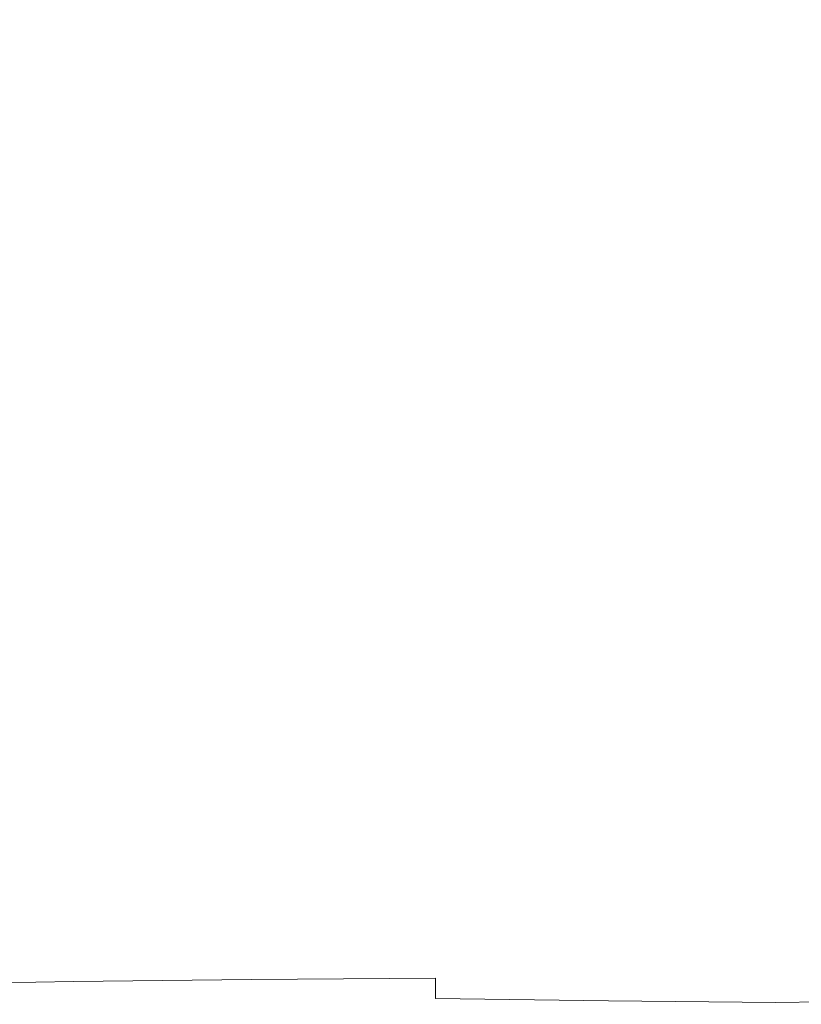
# Model space of a CAD drawing. Extents: x -25 to 21, y -127 to 25.
# Drawn here: x -12 to -2, y -76 to -64 of the extents above; entities that cross this region are included whole.
import ezdxf

# ---------------------------------------------------------------- set-up
doc = ezdxf.new("R2010")
doc.units = 0
doc.header["$LTSCALE"] = 500
doc.header["$MEASUREMENT"] = 0
doc.layers.add('EXC_CHROM', color=7, linetype='Continuous')
doc.layers.add('RESZTA-3D', color=7, linetype='Continuous')

# ---------------------------------------------------------------- blocks, each defined once
blk = doc.blocks.new('ARAC-4001CR_1093', base_point=(1.994, 51.337, -71.776))
at = {"layer": 'EXC_CHROM', "lineweight": 0}
for points, invisible_edges in [([(-5.104, -8.121, 43.542), (-9.568, -12.366, 43.004), (-5.104, -12.474, 43.542), (-5.104, -8.121, 43.542)], 15), ([(-5.104, -12.474, 43.542), (-0.002, -8.152, 43.745), (-5.104, -8.121, 43.542), (-5.104, -12.474, 43.542)], 15), ([(-0.002, -8.152, 43.745), (5.1, -12.474, 43.542), (5.1, -8.121, 43.542), (-0.002, -8.152, 43.745)], 15), ([(-0.002, -8.152, 43.745), (-5.104, -12.474, 43.542), (-0.002, -12.515, 43.745), (-0.002, -8.152, 43.745)], 15), ([(5.1, -12.474, 43.542), (-0.002, -8.152, 43.745), (-0.002, -12.515, 43.745), (5.1, -12.474, 43.542)], 15), ([(-5.104, -12.95, 31.221), (-9.568, -10.105, 31.725), (-5.104, -10.004, 31.221), (-5.104, -12.95, 31.221)], 15), ([(-0.002, -12.903, 30.993), (-5.104, -10.004, 31.221), (-0.002, -9.958, 30.993), (-0.002, -12.903, 30.993)], 15), ([(-5.104, -10.004, 31.221), (-0.002, -12.903, 30.993), (-5.104, -12.95, 31.221), (-5.104, -10.004, 31.221)], 15), ([(5.1, -10.004, 31.221), (-0.002, -12.903, 30.993), (-0.002, -9.958, 30.993), (5.1, -10.004, 31.221)], 15), ([(-0.002, -12.903, 30.993), (5.1, -10.004, 31.221), (5.1, -12.95, 31.221), (-0.002, -12.903, 30.993)], 15), ([(-12.757, -13.179, 32.324), (-9.568, -10.105, 31.725), (-9.568, -13.055, 31.725), (-12.757, -13.179, 32.324)], 15), ([(-9.568, -10.105, 31.725), (-12.757, -13.179, 32.324), (-12.757, -10.225, 32.324), (-9.568, -10.105, 31.725)], 15), ([(-9.568, -10.105, 31.725), (-5.104, -12.95, 31.221), (-9.568, -13.055, 31.725), (-9.568, -10.105, 31.725)], 15), ([(-9.13, -11.517, 66.812), (-10.992, -14.658, 66.947), (-11.003, -11.538, 66.947), (-9.13, -11.517, 66.812)], 15), ([(-10.992, -14.658, 66.947), (-9.13, -11.517, 66.812), (-9.118, -14.634, 66.811), (-10.992, -14.658, 66.947)], 15), ([(-6.877, -11.496, 66.676), (-9.118, -14.634, 66.811), (-9.13, -11.517, 66.812), (-6.877, -11.496, 66.676)], 15), ([(-9.118, -14.634, 66.811), (-6.877, -11.496, 66.676), (-6.866, -14.61, 66.673), (-9.118, -14.634, 66.811)], 15), ([(-4.491, -11.476, 66.546), (-6.866, -14.61, 66.673), (-6.877, -11.496, 66.676), (-4.491, -11.476, 66.546)], 15), ([(-6.866, -14.61, 66.673), (-4.491, -11.476, 66.546), (-4.482, -14.587, 66.542), (-6.866, -14.61, 66.673)], 15), ([(-2.214, -14.566, 66.425), (-4.491, -11.476, 66.546), (-2.218, -11.458, 66.43), (-2.214, -14.566, 66.425)], 15), ([(-4.491, -11.476, 66.546), (-2.214, -14.566, 66.425), (-4.482, -14.587, 66.542), (-4.491, -11.476, 66.546)], 15), ([(-0.002, -14.556, 66.37), (-2.218, -11.458, 66.43), (-0.002, -11.45, 66.375), (-0.002, -14.556, 66.37)], 15), ([(-2.218, -11.458, 66.43), (-0.002, -14.556, 66.37), (-2.214, -14.566, 66.425), (-2.218, -11.458, 66.43)], 15), ([(2.214, -11.458, 66.43), (-0.002, -14.556, 66.37), (-0.002, -11.45, 66.375), (2.214, -11.458, 66.43)], 15), ([(-0.002, -14.556, 66.37), (2.214, -11.458, 66.43), (2.209, -14.566, 66.425), (-0.002, -14.556, 66.37)], 15), ([(-11.018, -12.158, 71), (-9.136, -15.419, 71.259), (-9.146, -12.199, 71.263), (-11.018, -12.158, 71)], 15), ([(-9.136, -15.419, 71.259), (-11.018, -12.158, 71), (-11.008, -15.372, 70.996), (-9.136, -15.419, 71.259)], 15), ([(-12.757, -12.206, 42.206), (-9.568, -15.396, 43.004), (-9.568, -12.366, 43.004), (-12.757, -12.206, 42.206)], 15), ([(-9.568, -15.396, 43.004), (-12.757, -12.206, 42.206), (-12.757, -15.23, 42.206), (-9.568, -15.396, 43.004)], 15), ([(-6.882, -15.455, 71.462), (-9.146, -12.199, 71.263), (-9.136, -15.419, 71.259), (-6.882, -15.455, 71.462)], 15), ([(-9.146, -12.199, 71.263), (-6.882, -15.455, 71.462), (-6.891, -12.23, 71.466), (-9.146, -12.199, 71.263)], 15), ([(-6.891, -12.23, 71.466), (-4.495, -15.481, 71.613), (-4.502, -12.253, 71.616), (-6.891, -12.23, 71.466)], 15), ([(-4.495, -15.481, 71.613), (-6.891, -12.23, 71.466), (-6.882, -15.455, 71.462), (-4.495, -15.481, 71.613)], 15), ([(-4.495, -15.481, 71.613), (-2.224, -12.27, 71.725), (-4.502, -12.253, 71.616), (-4.495, -15.481, 71.613)], 15), ([(-2.224, -12.27, 71.725), (-4.495, -15.481, 71.613), (-2.22, -15.501, 71.723), (-2.224, -12.27, 71.725)], 15), ([(-2.22, -15.501, 71.723), (-0.002, -12.276, 71.769), (-2.224, -12.27, 71.725), (-2.22, -15.501, 71.723)], 15), ([(-0.002, -12.276, 71.769), (-2.22, -15.501, 71.723), (-0.002, -15.509, 71.767), (-0.002, -12.276, 71.769)], 15), ([(-0.002, -12.276, 71.769), (2.216, -15.501, 71.723), (2.219, -12.27, 71.725), (-0.002, -12.276, 71.769)], 15), ([(2.216, -15.501, 71.723), (-0.002, -12.276, 71.769), (-0.002, -15.509, 71.767), (2.216, -15.501, 71.723)], 15), ([(-9.568, -15.396, 43.004), (-5.104, -12.474, 43.542), (-9.568, -12.366, 43.004), (-9.568, -15.396, 43.004)], 15), ([(-5.104, -12.474, 43.542), (-9.568, -15.396, 43.004), (-5.104, -15.508, 43.542), (-5.104, -12.474, 43.542)], 15), ([(-5.104, -15.508, 43.542), (-0.002, -12.515, 43.745), (-5.104, -12.474, 43.542), (-5.104, -15.508, 43.542)], 15), ([(-0.002, -12.515, 43.745), (-5.104, -15.508, 43.542), (-0.002, -15.55, 43.745), (-0.002, -12.515, 43.745)], 15), ([(-0.002, -12.515, 43.745), (5.1, -15.508, 43.542), (5.1, -12.474, 43.542), (-0.002, -12.515, 43.745)], 15), ([(5.1, -15.508, 43.542), (-0.002, -12.515, 43.745), (-0.002, -15.55, 43.745), (5.1, -15.508, 43.542)], 15), ([(-0.002, -17.282, 30.993), (-5.104, -12.95, 31.221), (-0.002, -12.903, 30.993), (-0.002, -17.282, 30.993)], 15), ([(5.1, -12.95, 31.221), (-0.002, -17.282, 30.993), (-0.002, -12.903, 30.993), (5.1, -12.95, 31.221)], 15), ([(-12.757, -17.449, 32.324), (-9.568, -13.055, 31.725), (-9.568, -17.374, 31.725), (-12.757, -17.449, 32.324)], 15), ([(-9.568, -13.055, 31.725), (-12.757, -17.449, 32.324), (-12.757, -13.179, 32.324), (-9.568, -13.055, 31.725)], 15), ([(-5.104, -17.31, 31.221), (-9.568, -13.055, 31.725), (-5.104, -12.95, 31.221), (-5.104, -17.31, 31.221)], 15), ([(-9.568, -13.055, 31.725), (-5.104, -17.31, 31.221), (-9.568, -17.374, 31.725), (-9.568, -13.055, 31.725)], 15), ([(-5.104, -12.95, 31.221), (-0.002, -17.282, 30.993), (-5.104, -17.31, 31.221), (-5.104, -12.95, 31.221)], 15), ([(-0.002, -17.282, 30.993), (5.1, -12.95, 31.221), (5.1, -17.31, 31.221), (-0.002, -17.282, 30.993)], 15), ([(-4.482, -14.587, 66.542), (-6.854, -17.103, 66.67), (-6.866, -14.61, 66.673), (-4.482, -14.587, 66.542)], 15), ([(-6.854, -17.103, 66.67), (-4.482, -14.587, 66.542), (-4.474, -17.076, 66.538), (-6.854, -17.103, 66.67)], 15), ([(-2.209, -17.052, 66.419), (-4.482, -14.587, 66.542), (-2.214, -14.566, 66.425), (-2.209, -17.052, 66.419)], 15), ([(-4.482, -14.587, 66.542), (-2.209, -17.052, 66.419), (-4.474, -17.076, 66.538), (-4.482, -14.587, 66.542)], 15), ([(-0.002, -17.041, 66.364), (-2.214, -14.566, 66.425), (-0.002, -14.556, 66.37), (-0.002, -17.041, 66.364)], 15), ([(-2.214, -14.566, 66.425), (-0.002, -17.041, 66.364), (-2.209, -17.052, 66.419), (-2.214, -14.566, 66.425)], 15), ([(2.209, -14.566, 66.425), (-0.002, -17.041, 66.364), (-0.002, -14.556, 66.37), (2.209, -14.566, 66.425)], 15), ([(-0.002, -17.041, 66.364), (2.209, -14.566, 66.425), (2.205, -17.052, 66.419), (-0.002, -17.041, 66.364)], 15), ([(-9.118, -14.634, 66.811), (-10.98, -17.159, 66.946), (-10.992, -14.658, 66.947), (-9.118, -14.634, 66.811)], 15), ([(-10.98, -17.159, 66.946), (-9.118, -14.634, 66.811), (-9.105, -17.131, 66.809), (-10.98, -17.159, 66.946)], 15), ([(-6.866, -14.61, 66.673), (-9.105, -17.131, 66.809), (-9.118, -14.634, 66.811), (-6.866, -14.61, 66.673)], 15), ([(-9.105, -17.131, 66.809), (-6.866, -14.61, 66.673), (-6.854, -17.103, 66.67), (-9.105, -17.131, 66.809)], 15), ([(-12.757, -18.694, 42.206), (-9.568, -15.396, 43.004), (-12.757, -15.23, 42.206), (-12.757, -18.694, 42.206)], 15), ([(-9.568, -15.396, 43.004), (-12.757, -18.694, 42.206), (-9.568, -18.795, 43.004), (-9.568, -15.396, 43.004)], 15), ([(-11.008, -15.372, 70.996), (-9.124, -18.053, 71.255), (-9.136, -15.419, 71.259), (-11.008, -15.372, 70.996)], 15), ([(-9.124, -18.053, 71.255), (-11.008, -15.372, 70.996), (-10.998, -17.997, 70.992), (-9.124, -18.053, 71.255)], 15), ([(-9.568, -18.795, 43.004), (-5.104, -15.508, 43.542), (-9.568, -15.396, 43.004), (-9.568, -18.795, 43.004)], 15), ([(-6.872, -18.096, 71.458), (-9.136, -15.419, 71.259), (-9.124, -18.053, 71.255), (-6.872, -18.096, 71.458)], 15), ([(-9.136, -15.419, 71.259), (-6.872, -18.096, 71.458), (-6.882, -15.455, 71.462), (-9.136, -15.419, 71.259)], 15), ([(-6.882, -15.455, 71.462), (-4.487, -18.129, 71.61), (-4.495, -15.481, 71.613), (-6.882, -15.455, 71.462)], 15), ([(-4.487, -18.129, 71.61), (-6.882, -15.455, 71.462), (-6.872, -18.096, 71.458), (-4.487, -18.129, 71.61)], 15), ([(-4.487, -18.129, 71.61), (-2.22, -15.501, 71.723), (-4.495, -15.481, 71.613), (-4.487, -18.129, 71.61)], 15), ([(-5.104, -15.508, 43.542), (-9.568, -18.795, 43.004), (-5.104, -18.862, 43.542), (-5.104, -15.508, 43.542)], 15), ([(-5.104, -18.862, 43.542), (-0.002, -15.55, 43.745), (-5.104, -15.508, 43.542), (-5.104, -18.862, 43.542)], 15), ([(-0.002, -15.55, 43.745), (-5.104, -18.862, 43.542), (-0.002, -18.888, 43.745), (-0.002, -15.55, 43.745)], 15), ([(-2.22, -15.501, 71.723), (-4.487, -18.129, 71.61), (-2.216, -18.152, 71.721), (-2.22, -15.501, 71.723)], 15), ([(-2.216, -18.152, 71.721), (-0.002, -15.509, 71.767), (-2.22, -15.501, 71.723), (-2.216, -18.152, 71.721)], 15), ([(-0.002, -15.509, 71.767), (-2.216, -18.152, 71.721), (-0.002, -18.161, 71.765), (-0.002, -15.509, 71.767)], 15), ([(-0.002, -15.509, 71.767), (2.212, -18.152, 71.721), (2.216, -15.501, 71.723), (-0.002, -15.509, 71.767)], 15), ([(-0.002, -15.55, 43.745), (5.1, -18.862, 43.542), (5.1, -15.508, 43.542), (-0.002, -15.55, 43.745)], 15), ([(2.212, -18.152, 71.721), (-0.002, -15.509, 71.767), (-0.002, -18.161, 71.765), (2.212, -18.152, 71.721)], 15), ([(5.1, -18.862, 43.542), (-0.002, -15.55, 43.745), (-0.002, -18.888, 43.745), (5.1, -18.862, 43.542)], 15), ([(-9.105, -17.131, 66.809), (-10.966, -19.12, 66.946), (-10.98, -17.159, 66.946), (-9.105, -17.131, 66.809)], 15), ([(-10.966, -19.12, 66.946), (-9.105, -17.131, 66.809), (-9.091, -19.086, 66.808), (-10.966, -19.12, 66.946)], 15), ([(-6.854, -17.103, 66.67), (-9.091, -19.086, 66.808), (-9.105, -17.131, 66.809), (-6.854, -17.103, 66.67)], 15), ([(-9.091, -19.086, 66.808), (-6.854, -17.103, 66.67), (-6.842, -19.053, 66.668), (-9.091, -19.086, 66.808)], 15), ([(-4.474, -17.076, 66.538), (-6.842, -19.053, 66.668), (-6.854, -17.103, 66.67), (-4.474, -17.076, 66.538)], 15), ([(-6.842, -19.053, 66.668), (-4.474, -17.076, 66.538), (-4.464, -19.022, 66.534), (-6.842, -19.053, 66.668)], 15), ([(-2.204, -18.995, 66.414), (-4.474, -17.076, 66.538), (-2.209, -17.052, 66.419), (-2.204, -18.995, 66.414)], 15), ([(-4.474, -17.076, 66.538), (-2.204, -18.995, 66.414), (-4.464, -19.022, 66.534), (-4.474, -17.076, 66.538)], 15), ([(-0.002, -18.982, 66.357), (-2.209, -17.052, 66.419), (-0.002, -17.041, 66.364), (-0.002, -18.982, 66.357)], 15), ([(-2.209, -17.052, 66.419), (-0.002, -18.982, 66.357), (-2.204, -18.995, 66.414), (-2.209, -17.052, 66.419)], 15), ([(2.205, -17.052, 66.419), (-0.002, -18.982, 66.357), (-0.002, -17.041, 66.364), (2.205, -17.052, 66.419)], 15), ([(-0.002, -18.982, 66.357), (2.205, -17.052, 66.419), (2.2, -18.995, 66.414), (-0.002, -18.982, 66.357)], 15), ([(-9.568, -17.374, 31.725), (-12.752, -23.547, 32.325), (-12.757, -17.449, 32.324), (-9.568, -17.374, 31.725)], 15), ([(-12.752, -23.547, 32.325), (-9.568, -17.374, 31.725), (-9.562, -23.526, 31.725), (-12.752, -23.547, 32.325)], 15), ([(-5.1, -23.509, 31.219), (-9.568, -17.374, 31.725), (-5.104, -17.31, 31.221), (-5.1, -23.509, 31.219)], 15), ([(-9.568, -17.374, 31.725), (-5.1, -23.509, 31.219), (-9.562, -23.526, 31.725), (-9.568, -17.374, 31.725)], 15), ([(-0.002, -23.502, 30.99), (-5.104, -17.31, 31.221), (-0.002, -17.282, 30.993), (-0.002, -23.502, 30.99)], 15), ([(-5.104, -17.31, 31.221), (-0.002, -23.502, 30.99), (-5.1, -23.509, 31.219), (-5.104, -17.31, 31.221)], 15), ([(5.1, -17.31, 31.221), (-0.002, -23.502, 30.99), (-0.002, -17.282, 30.993), (5.1, -17.31, 31.221)], 15), ([(-0.002, -23.502, 30.99), (5.1, -17.31, 31.221), (5.096, -23.509, 31.219), (-0.002, -23.502, 30.99)], 15), ([(-10.998, -17.997, 70.992), (-9.111, -20.208, 71.25), (-9.124, -18.053, 71.255), (-10.998, -17.997, 70.992)], 15), ([(-9.111, -20.208, 71.25), (-10.998, -17.997, 70.992), (-10.985, -20.136, 70.987), (-9.111, -20.208, 71.25)], 15), ([(-6.86, -20.263, 71.453), (-9.124, -18.053, 71.255), (-9.111, -20.208, 71.25), (-6.86, -20.263, 71.453)], 15), ([(-9.124, -18.053, 71.255), (-6.86, -20.263, 71.453), (-6.872, -18.096, 71.458), (-9.124, -18.053, 71.255)], 15), ([(-6.872, -18.096, 71.458), (-4.478, -20.304, 71.607), (-4.487, -18.129, 71.61), (-6.872, -18.096, 71.458)], 15), ([(-4.478, -20.304, 71.607), (-6.872, -18.096, 71.458), (-6.86, -20.263, 71.453), (-4.478, -20.304, 71.607)], 15), ([(-4.478, -20.304, 71.607), (-2.216, -18.152, 71.721), (-4.487, -18.129, 71.61), (-4.478, -20.304, 71.607)], 15), ([(-2.216, -18.152, 71.721), (-4.478, -20.304, 71.607), (-2.211, -20.334, 71.718), (-2.216, -18.152, 71.721)], 15), ([(-2.211, -20.334, 71.718), (-0.002, -18.161, 71.765), (-2.216, -18.152, 71.721), (-2.211, -20.334, 71.718)], 15), ([(-0.002, -18.161, 71.765), (-2.211, -20.334, 71.718), (-0.002, -20.345, 71.764), (-0.002, -18.161, 71.765)], 15), ([(-0.002, -18.161, 71.765), (2.207, -20.334, 71.718), (2.212, -18.152, 71.721), (-0.002, -18.161, 71.765)], 15), ([(2.207, -20.334, 71.718), (-0.002, -18.161, 71.765), (-0.002, -20.345, 71.764), (2.207, -20.334, 71.718)], 15), ([(-12.753, -23.908, 42.204), (-9.568, -18.795, 43.004), (-12.757, -18.694, 42.206), (-12.753, -23.908, 42.204)], 15), ([(-9.568, -18.795, 43.004), (-12.753, -23.908, 42.204), (-9.563, -23.936, 43.001), (-9.568, -18.795, 43.004)], 15), ([(-9.563, -23.936, 43.001), (-5.104, -18.862, 43.542), (-9.568, -18.795, 43.004), (-9.563, -23.936, 43.001)], 15), ([(-5.104, -18.862, 43.542), (-9.563, -23.936, 43.001), (-5.101, -23.955, 43.539), (-5.104, -18.862, 43.542)], 15), ([(-5.101, -23.955, 43.539), (-0.002, -18.888, 43.745), (-5.104, -18.862, 43.542), (-5.101, -23.955, 43.539)], 15), ([(-0.002, -18.888, 43.745), (-5.101, -23.955, 43.539), (-0.002, -23.962, 43.744), (-0.002, -18.888, 43.745)], 15), ([(-0.002, -18.888, 43.745), (5.096, -23.955, 43.539), (5.1, -18.862, 43.542), (-0.002, -18.888, 43.745)], 15), ([(5.096, -23.955, 43.539), (-0.002, -18.888, 43.745), (-0.002, -23.962, 43.744), (5.096, -23.955, 43.539)], 15), ([(-4.464, -19.022, 66.534), (-6.828, -20.538, 66.666), (-6.842, -19.053, 66.668), (-4.464, -19.022, 66.534)], 15), ([(-6.828, -20.538, 66.666), (-4.464, -19.022, 66.534), (-4.454, -20.503, 66.53), (-6.828, -20.538, 66.666)], 15), ([(-2.199, -20.473, 66.409), (-4.464, -19.022, 66.534), (-2.204, -18.995, 66.414), (-2.199, -20.473, 66.409)], 15), ([(-4.464, -19.022, 66.534), (-2.199, -20.473, 66.409), (-4.454, -20.503, 66.53), (-4.464, -19.022, 66.534)], 15), ([(-0.002, -20.459, 66.351), (-2.204, -18.995, 66.414), (-0.002, -18.982, 66.357), (-0.002, -20.459, 66.351)], 15), ([(-2.204, -18.995, 66.414), (-0.002, -20.459, 66.351), (-2.199, -20.473, 66.409), (-2.204, -18.995, 66.414)], 15), ([(2.2, -18.995, 66.414), (-0.002, -20.459, 66.351), (-0.002, -18.982, 66.357), (2.2, -18.995, 66.414)], 15), ([(-0.002, -20.459, 66.351), (2.2, -18.995, 66.414), (2.194, -20.473, 66.409), (-0.002, -20.459, 66.351)], 15), ([(-9.091, -19.086, 66.808), (-10.952, -20.621, 66.946), (-10.966, -19.12, 66.946), (-9.091, -19.086, 66.808)], 15), ([(-10.952, -20.621, 66.946), (-9.091, -19.086, 66.808), (-9.075, -20.578, 66.807), (-10.952, -20.621, 66.946)], 15), ([(-6.842, -19.053, 66.668), (-9.075, -20.578, 66.807), (-9.091, -19.086, 66.808), (-6.842, -19.053, 66.668)], 15), ([(-9.075, -20.578, 66.807), (-6.842, -19.053, 66.668), (-6.828, -20.538, 66.666), (-9.075, -20.578, 66.807)], 15), ([(-10.985, -20.136, 70.987), (-9.093, -21.989, 71.244), (-9.111, -20.208, 71.25), (-10.985, -20.136, 70.987)], 15), ([(-9.093, -21.989, 71.244), (-10.985, -20.136, 70.987), (-10.968, -21.892, 70.982), (-9.093, -21.989, 71.244)], 15), ([(-6.844, -22.063, 71.448), (-9.111, -20.208, 71.25), (-9.093, -21.989, 71.244), (-6.844, -22.063, 71.448)], 15), ([(-9.111, -20.208, 71.25), (-6.844, -22.063, 71.448), (-6.86, -20.263, 71.453), (-9.111, -20.208, 71.25)], 15), ([(-6.86, -20.263, 71.453), (-4.467, -22.118, 71.603), (-4.478, -20.304, 71.607), (-6.86, -20.263, 71.453)], 15), ([(-4.467, -22.118, 71.603), (-6.86, -20.263, 71.453), (-6.844, -22.063, 71.448), (-4.467, -22.118, 71.603)], 15), ([(-4.467, -22.118, 71.603), (-2.211, -20.334, 71.718), (-4.478, -20.304, 71.607), (-4.467, -22.118, 71.603)], 15), ([(-2.211, -20.334, 71.718), (-4.467, -22.118, 71.603), (-2.205, -22.156, 71.716), (-2.211, -20.334, 71.718)], 15), ([(-2.205, -22.156, 71.716), (-0.002, -20.345, 71.764), (-2.211, -20.334, 71.718), (-2.205, -22.156, 71.716)], 15), ([(-0.002, -20.345, 71.764), (-2.205, -22.156, 71.716), (-0.002, -22.172, 71.762), (-0.002, -20.345, 71.764)], 15), ([(-0.002, -20.345, 71.764), (2.201, -22.156, 71.716), (2.207, -20.334, 71.718), (-0.002, -20.345, 71.764)], 15), ([(2.201, -22.156, 71.716), (-0.002, -20.345, 71.764), (-0.002, -22.172, 71.762), (2.201, -22.156, 71.716)], 15), ([(-6.828, -20.538, 66.666), (-9.058, -21.685, 66.807), (-9.075, -20.578, 66.807), (-6.828, -20.538, 66.666)], 15), ([(-9.058, -21.685, 66.807), (-6.828, -20.538, 66.666), (-6.812, -21.637, 66.665), (-9.058, -21.685, 66.807)], 15), ([(-4.454, -20.503, 66.53), (-6.812, -21.637, 66.665), (-6.828, -20.538, 66.666), (-4.454, -20.503, 66.53)], 15), ([(-6.812, -21.637, 66.665), (-4.454, -20.503, 66.53), (-4.443, -21.597, 66.527), (-6.812, -21.637, 66.665)], 15), ([(-2.193, -21.565, 66.404), (-4.454, -20.503, 66.53), (-2.199, -20.473, 66.409), (-2.193, -21.565, 66.404)], 15), ([(-4.454, -20.503, 66.53), (-2.193, -21.565, 66.404), (-4.443, -21.597, 66.527), (-4.454, -20.503, 66.53)], 15), ([(-0.002, -21.551, 66.346), (-2.199, -20.473, 66.409), (-0.002, -20.459, 66.351), (-0.002, -21.551, 66.346)], 15), ([(-2.199, -20.473, 66.409), (-0.002, -21.551, 66.346), (-2.193, -21.565, 66.404), (-2.199, -20.473, 66.409)], 15), ([(2.194, -20.473, 66.409), (-0.002, -21.551, 66.346), (-0.002, -20.459, 66.351), (2.194, -20.473, 66.409)], 15), ([(-0.002, -21.551, 66.346), (2.194, -20.473, 66.409), (2.188, -21.565, 66.404), (-0.002, -21.551, 66.346)], 15), ([(-9.058, -21.685, 66.807), (-10.952, -20.621, 66.946), (-9.075, -20.578, 66.807), (-9.058, -21.685, 66.807)], 15), ([(-10.952, -20.621, 66.946), (-9.058, -21.685, 66.807), (-10.935, -21.739, 66.946), (-10.952, -20.621, 66.946)], 15), ([(-2.186, -22.351, 66.4), (-4.443, -21.597, 66.527), (-2.193, -21.565, 66.404), (-2.186, -22.351, 66.4)], 15), ([(-0.002, -22.336, 66.341), (-2.193, -21.565, 66.404), (-0.002, -21.551, 66.346), (-0.002, -22.336, 66.341)], 15), ([(-2.193, -21.565, 66.404), (-0.002, -22.336, 66.341), (-2.186, -22.351, 66.4), (-2.193, -21.565, 66.404)], 15), ([(2.188, -21.565, 66.404), (-0.002, -22.336, 66.341), (-0.002, -21.551, 66.346), (2.188, -21.565, 66.404)], 15), ([(-0.002, -22.336, 66.341), (2.188, -21.565, 66.404), (2.182, -22.351, 66.4), (-0.002, -22.336, 66.341)], 15), ([(-9.041, -22.485, 66.809), (-10.935, -21.739, 66.946), (-9.058, -21.685, 66.807), (-9.041, -22.485, 66.809)], 15), ([(-6.812, -21.637, 66.665), (-9.041, -22.485, 66.809), (-9.058, -21.685, 66.807), (-6.812, -21.637, 66.665)], 15), ([(-9.041, -22.485, 66.809), (-6.812, -21.637, 66.665), (-6.797, -22.43, 66.664), (-9.041, -22.485, 66.809)], 15), ([(-4.443, -21.597, 66.527), (-6.797, -22.43, 66.664), (-6.812, -21.637, 66.665), (-4.443, -21.597, 66.527)], 15), ([(-6.797, -22.43, 66.664), (-4.443, -21.597, 66.527), (-4.431, -22.386, 66.525), (-6.797, -22.43, 66.664)], 15), ([(-4.443, -21.597, 66.527), (-2.186, -22.351, 66.4), (-4.431, -22.386, 66.525), (-4.443, -21.597, 66.527)], 15), ([(-10.935, -21.739, 66.946), (-9.041, -22.485, 66.809), (-10.921, -22.552, 66.949), (-10.935, -21.739, 66.946)], 15), ([(-10.948, -23.367, 70.975), (-9.093, -21.989, 71.244), (-10.968, -21.892, 70.982), (-10.948, -23.367, 70.975)], 15), ([(-9.093, -21.989, 71.244), (-10.948, -23.367, 70.975), (-9.072, -23.503, 71.236), (-9.093, -21.989, 71.244)], 15), ([(-9.072, -23.503, 71.236), (-6.844, -22.063, 71.448), (-9.093, -21.989, 71.244), (-9.072, -23.503, 71.236)], 15), ([(-6.844, -22.063, 71.448), (-9.072, -23.503, 71.236), (-6.825, -23.605, 71.441), (-6.844, -22.063, 71.448)], 15), ([(-6.825, -23.605, 71.441), (-4.467, -22.118, 71.603), (-6.844, -22.063, 71.448), (-6.825, -23.605, 71.441)], 15), ([(-4.467, -22.118, 71.603), (-6.825, -23.605, 71.441), (-4.452, -23.679, 71.597), (-4.467, -22.118, 71.603)], 15), ([(-4.452, -23.679, 71.597), (-2.205, -22.156, 71.716), (-4.467, -22.118, 71.603), (-4.452, -23.679, 71.597)], 15), ([(-2.205, -22.156, 71.716), (-4.452, -23.679, 71.597), (-2.198, -23.731, 71.712), (-2.205, -22.156, 71.716)], 15), ([(-2.198, -23.731, 71.712), (-0.002, -22.172, 71.762), (-2.205, -22.156, 71.716), (-2.198, -23.731, 71.712)], 15), ([(-0.002, -22.172, 71.762), (-2.198, -23.731, 71.712), (-0.002, -23.752, 71.76), (-0.002, -22.172, 71.762)], 15), ([(-0.002, -22.172, 71.762), (2.193, -23.731, 71.712), (2.201, -22.156, 71.716), (-0.002, -22.172, 71.762)], 15), ([(2.193, -23.731, 71.712), (-0.002, -22.172, 71.762), (-0.002, -23.752, 71.76), (2.193, -23.731, 71.712)], 15), ([(-6.797, -22.43, 66.664), (-9.027, -23.055, 66.811), (-9.041, -22.485, 66.809), (-6.797, -22.43, 66.664)], 15), ([(-9.027, -23.055, 66.811), (-6.797, -22.43, 66.664), (-6.782, -22.995, 66.664), (-9.027, -23.055, 66.811)], 15), ([(-4.431, -22.386, 66.525), (-6.782, -22.995, 66.664), (-6.797, -22.43, 66.664), (-4.431, -22.386, 66.525)], 15), ([(-6.782, -22.995, 66.664), (-4.431, -22.386, 66.525), (-4.419, -22.948, 66.523), (-6.782, -22.995, 66.664)], 15), ([(-2.18, -22.912, 66.396), (-4.431, -22.386, 66.525), (-2.186, -22.351, 66.4), (-2.18, -22.912, 66.396)], 15), ([(-4.431, -22.386, 66.525), (-2.18, -22.912, 66.396), (-4.419, -22.948, 66.523), (-4.431, -22.386, 66.525)], 15), ([(-0.002, -22.898, 66.336), (-2.186, -22.351, 66.4), (-0.002, -22.336, 66.341), (-0.002, -22.898, 66.336)], 15), ([(-2.186, -22.351, 66.4), (-0.002, -22.898, 66.336), (-2.18, -22.912, 66.396), (-2.186, -22.351, 66.4)], 15), ([(2.182, -22.351, 66.4), (-0.002, -22.898, 66.336), (-0.002, -22.336, 66.341), (2.182, -22.351, 66.4)], 15), ([(-0.002, -22.898, 66.336), (2.182, -22.351, 66.4), (2.175, -22.912, 66.396), (-0.002, -22.898, 66.336)], 15), ([(-9.027, -23.055, 66.811), (-10.921, -22.552, 66.949), (-9.041, -22.485, 66.809), (-9.027, -23.055, 66.811)], 15), ([(-10.921, -22.552, 66.949), (-9.027, -23.055, 66.811), (-10.913, -23.131, 66.955), (-10.921, -22.552, 66.949)], 15), ([(-4.419, -22.948, 66.523), (-6.771, -23.412, 66.665), (-6.782, -22.995, 66.664), (-4.419, -22.948, 66.523)], 15), ([(-6.771, -23.412, 66.665), (-4.419, -22.948, 66.523), (-4.409, -23.364, 66.521), (-6.771, -23.412, 66.665)], 15), ([(-2.174, -23.329, 66.393), (-4.419, -22.948, 66.523), (-2.18, -22.912, 66.396), (-2.174, -23.329, 66.393)], 15), ([(-4.419, -22.948, 66.523), (-2.174, -23.329, 66.393), (-4.409, -23.364, 66.521), (-4.419, -22.948, 66.523)], 15), ([(-0.002, -23.315, 66.333), (-2.18, -22.912, 66.396), (-0.002, -22.898, 66.336), (-0.002, -23.315, 66.333)], 15), ([(-2.18, -22.912, 66.396), (-0.002, -23.315, 66.333), (-2.174, -23.329, 66.393), (-2.18, -22.912, 66.396)], 15), ([(2.175, -22.912, 66.396), (-0.002, -23.315, 66.333), (-0.002, -22.898, 66.336), (2.175, -22.912, 66.396)], 15), ([(-0.002, -23.315, 66.333), (2.175, -22.912, 66.396), (2.169, -23.329, 66.393), (-0.002, -23.315, 66.333)], 15), ([(-9.019, -23.474, 66.816), (-10.913, -23.131, 66.955), (-9.027, -23.055, 66.811), (-9.019, -23.474, 66.816)], 15), ([(-6.782, -22.995, 66.664), (-9.019, -23.474, 66.816), (-9.027, -23.055, 66.811), (-6.782, -22.995, 66.664)], 15), ([(-9.019, -23.474, 66.816), (-6.782, -22.995, 66.664), (-6.771, -23.412, 66.665), (-9.019, -23.474, 66.816)], 15), ([(-10.913, -23.131, 66.955), (-9.019, -23.474, 66.816), (-10.914, -23.554, 66.966), (-10.913, -23.131, 66.955)], 15), ([(-2.168, -23.682, 66.39), (-4.409, -23.364, 66.521), (-2.174, -23.329, 66.393), (-2.168, -23.682, 66.39)], 15), ([(-0.002, -23.668, 66.33), (-2.174, -23.329, 66.393), (-0.002, -23.315, 66.333), (-0.002, -23.668, 66.33)], 15), ([(-2.174, -23.329, 66.393), (-0.002, -23.668, 66.33), (-2.168, -23.682, 66.39), (-2.174, -23.329, 66.393)], 15), ([(2.169, -23.329, 66.393), (-0.002, -23.668, 66.33), (-0.002, -23.315, 66.333), (2.169, -23.329, 66.393)], 15), ([(-0.002, -23.668, 66.33), (2.169, -23.329, 66.393), (2.164, -23.682, 66.39), (-0.002, -23.668, 66.33)], 15), ([(-10.929, -24.587, 70.965), (-9.072, -23.503, 71.236), (-10.948, -23.367, 70.975), (-10.929, -24.587, 70.965)], 15), ([(-9.019, -23.818, 66.824), (-10.914, -23.554, 66.966), (-9.019, -23.474, 66.816), (-9.019, -23.818, 66.824)], 15), ([(-6.763, -23.759, 66.666), (-9.019, -23.474, 66.816), (-6.771, -23.412, 66.665), (-6.763, -23.759, 66.666)], 15), ([(-9.019, -23.474, 66.816), (-6.763, -23.759, 66.666), (-9.019, -23.818, 66.824), (-9.019, -23.474, 66.816)], 15), ([(-4.4, -23.715, 66.519), (-6.771, -23.412, 66.665), (-4.409, -23.364, 66.521), (-4.4, -23.715, 66.519)], 15), ([(-6.771, -23.412, 66.665), (-4.4, -23.715, 66.519), (-6.763, -23.759, 66.666), (-6.771, -23.412, 66.665)], 15), ([(-4.409, -23.364, 66.521), (-2.168, -23.682, 66.39), (-4.4, -23.715, 66.519), (-4.409, -23.364, 66.521)], 15), ([(-9.544, -31.977, 31.724), (-12.752, -23.547, 32.325), (-9.562, -23.526, 31.725), (-9.544, -31.977, 31.724)], 15), ([(-12.752, -23.547, 32.325), (-9.544, -31.977, 31.724), (-12.739, -31.984, 32.326), (-12.752, -23.547, 32.325)], 15), ([(-10.914, -23.554, 66.966), (-9.019, -23.818, 66.824), (-10.93, -23.893, 66.984), (-10.914, -23.554, 66.966)], 15), ([(-9.072, -23.503, 71.236), (-10.929, -24.587, 70.965), (-9.05, -24.766, 71.227), (-9.072, -23.503, 71.236)], 15), ([(-5.088, -31.972, 31.215), (-9.562, -23.526, 31.725), (-5.1, -23.509, 31.219), (-5.088, -31.972, 31.215)], 15), ([(-9.562, -23.526, 31.725), (-5.088, -31.972, 31.215), (-9.544, -31.977, 31.724), (-9.562, -23.526, 31.725)], 15), ([(-9.05, -24.766, 71.227), (-6.825, -23.605, 71.441), (-9.072, -23.503, 71.236), (-9.05, -24.766, 71.227)], 15), ([(-0.002, -31.971, 30.983), (-5.1, -23.509, 31.219), (-0.002, -23.502, 30.99), (-0.002, -31.971, 30.983)], 15), ([(-5.1, -23.509, 31.219), (-0.002, -31.971, 30.983), (-5.088, -31.972, 31.215), (-5.1, -23.509, 31.219)], 15), ([(5.096, -23.509, 31.219), (-0.002, -31.971, 30.983), (-0.002, -23.502, 30.99), (5.096, -23.509, 31.219)], 15), ([(-0.002, -31.971, 30.983), (5.096, -23.509, 31.219), (5.084, -31.972, 31.215), (-0.002, -31.971, 30.983)], 15), ([(-6.825, -23.605, 71.441), (-9.05, -24.766, 71.227), (-6.804, -24.901, 71.433), (-6.825, -23.605, 71.441)], 15), ([(-6.804, -24.901, 71.433), (-4.452, -23.679, 71.597), (-6.825, -23.605, 71.441), (-6.804, -24.901, 71.433)], 15), ([(-4.452, -23.679, 71.597), (-6.804, -24.901, 71.433), (-4.437, -24.999, 71.591), (-4.452, -23.679, 71.597)], 15), ([(-4.393, -24.006, 66.518), (-6.763, -23.759, 66.666), (-4.4, -23.715, 66.519), (-4.393, -24.006, 66.518)], 15), ([(-4.437, -24.999, 71.591), (-2.198, -23.731, 71.712), (-4.452, -23.679, 71.597), (-4.437, -24.999, 71.591)], 15), ([(-2.164, -23.977, 66.388), (-4.4, -23.715, 66.519), (-2.168, -23.682, 66.39), (-2.164, -23.977, 66.388)], 15), ([(-4.4, -23.715, 66.519), (-2.164, -23.977, 66.388), (-4.393, -24.006, 66.518), (-4.4, -23.715, 66.519)], 15), ([(-0.002, -23.964, 66.329), (-2.168, -23.682, 66.39), (-0.002, -23.668, 66.33), (-0.002, -23.964, 66.329)], 15), ([(-2.168, -23.682, 66.39), (-0.002, -23.964, 66.329), (-2.164, -23.977, 66.388), (-2.168, -23.682, 66.39)], 15), ([(2.164, -23.682, 66.39), (-0.002, -23.964, 66.329), (-0.002, -23.668, 66.33), (2.164, -23.682, 66.39)], 15), ([(-0.002, -23.964, 66.329), (2.164, -23.682, 66.39), (2.159, -23.977, 66.388), (-0.002, -23.964, 66.329)], 15), ([(-9.023, -24.098, 66.833), (-10.93, -23.893, 66.984), (-9.019, -23.818, 66.824), (-9.023, -24.098, 66.833)], 15), ([(-9.019, -23.818, 66.824), (-6.758, -24.046, 66.669), (-9.023, -24.098, 66.833), (-9.019, -23.818, 66.824)], 15), ([(-6.758, -24.046, 66.669), (-9.019, -23.818, 66.824), (-6.763, -23.759, 66.666), (-6.758, -24.046, 66.669)], 15), ([(-6.763, -23.759, 66.666), (-4.393, -24.006, 66.518), (-6.758, -24.046, 66.669), (-6.763, -23.759, 66.666)], 15), ([(-2.198, -23.731, 71.712), (-4.437, -24.999, 71.591), (-2.189, -25.067, 71.709), (-2.198, -23.731, 71.712)], 15), ([(-2.189, -25.067, 71.709), (-0.002, -23.752, 71.76), (-2.198, -23.731, 71.712), (-2.189, -25.067, 71.709)], 15), ([(-0.002, -23.752, 71.76), (-2.189, -25.067, 71.709), (-0.002, -25.094, 71.757), (-0.002, -23.752, 71.76)], 15), ([(-0.002, -23.752, 71.76), (2.185, -25.067, 71.709), (2.193, -23.731, 71.712), (-0.002, -23.752, 71.76)], 15), ([(2.185, -25.067, 71.709), (-0.002, -23.752, 71.76), (-0.002, -25.094, 71.757), (2.185, -25.067, 71.709)], 15), ([(-12.753, -23.908, 42.204), (-9.548, -32.195, 42.991), (-9.563, -23.936, 43.001), (-12.753, -23.908, 42.204)], 15), ([(-9.548, -32.195, 42.991), (-12.753, -23.908, 42.204), (-12.742, -32.184, 42.197), (-9.548, -32.195, 42.991)], 15), ([(-10.93, -23.893, 66.984), (-9.023, -24.098, 66.833), (-10.953, -24.162, 67.006), (-10.93, -23.893, 66.984)], 15), ([(-9.548, -32.195, 42.991), (-5.101, -23.955, 43.539), (-9.563, -23.936, 43.001), (-9.548, -32.195, 42.991)], 15), ([(-5.101, -23.955, 43.539), (-9.548, -32.195, 42.991), (-5.091, -32.203, 43.532), (-5.101, -23.955, 43.539)], 15), ([(-5.091, -32.203, 43.532), (-0.002, -23.962, 43.744), (-5.101, -23.955, 43.539), (-5.091, -32.203, 43.532)], 15), ([(-0.002, -23.962, 43.744), (-5.091, -32.203, 43.532), (-0.002, -32.206, 43.738), (-0.002, -23.962, 43.744)], 15), ([(-2.16, -24.219, 66.389), (-4.393, -24.006, 66.518), (-2.164, -23.977, 66.388), (-2.16, -24.219, 66.389)], 15), ([(-0.002, -24.208, 66.33), (-2.164, -23.977, 66.388), (-0.002, -23.964, 66.329), (-0.002, -24.208, 66.33)], 15), ([(-2.164, -23.977, 66.388), (-0.002, -24.208, 66.33), (-2.16, -24.219, 66.389), (-2.164, -23.977, 66.388)], 15), ([(-0.002, -23.962, 43.744), (5.087, -32.203, 43.532), (5.096, -23.955, 43.539), (-0.002, -23.962, 43.744)], 15), ([(5.087, -32.203, 43.532), (-0.002, -23.962, 43.744), (-0.002, -32.206, 43.738), (5.087, -32.203, 43.532)], 15), ([(2.159, -23.977, 66.388), (-0.002, -24.208, 66.33), (-0.002, -23.964, 66.329), (2.159, -23.977, 66.388)], 15), ([(-0.002, -24.208, 66.33), (2.159, -23.977, 66.388), (2.156, -24.219, 66.389), (-0.002, -24.208, 66.33)], 15), ([(-9.03, -24.324, 66.845), (-10.953, -24.162, 67.006), (-9.023, -24.098, 66.833), (-9.03, -24.324, 66.845)], 15), ([(-9.023, -24.098, 66.833), (-6.756, -24.281, 66.673), (-9.03, -24.324, 66.845), (-9.023, -24.098, 66.833)], 15), ([(-6.756, -24.281, 66.673), (-9.023, -24.098, 66.833), (-6.758, -24.046, 66.669), (-6.756, -24.281, 66.673)], 15), ([(-4.388, -24.246, 66.519), (-6.758, -24.046, 66.669), (-4.393, -24.006, 66.518), (-4.388, -24.246, 66.519)], 15), ([(-6.758, -24.046, 66.669), (-4.388, -24.246, 66.519), (-6.756, -24.281, 66.673), (-6.758, -24.046, 66.669)], 15), ([(-4.393, -24.006, 66.518), (-2.16, -24.219, 66.389), (-4.388, -24.246, 66.519), (-4.393, -24.006, 66.518)], 15), ([(-10.953, -24.162, 67.006), (-9.03, -24.324, 66.845), (-10.978, -24.376, 67.033), (-10.953, -24.162, 67.006)], 15), ([(-2.157, -24.416, 66.391), (-4.388, -24.246, 66.519), (-2.16, -24.219, 66.389), (-2.157, -24.416, 66.391)], 15), ([(-0.002, -24.406, 66.333), (-2.16, -24.219, 66.389), (-0.002, -24.208, 66.33), (-0.002, -24.406, 66.333)], 15), ([(-2.16, -24.219, 66.389), (-0.002, -24.406, 66.333), (-2.157, -24.416, 66.391), (-2.16, -24.219, 66.389)], 15), ([(2.156, -24.219, 66.389), (-0.002, -24.406, 66.333), (-0.002, -24.208, 66.33), (2.156, -24.219, 66.389)], 15), ([(-0.002, -24.406, 66.333), (2.156, -24.219, 66.389), (2.153, -24.416, 66.391), (-0.002, -24.406, 66.333)], 15), ([(-9.037, -24.506, 66.86), (-10.978, -24.376, 67.033), (-9.03, -24.324, 66.845), (-9.037, -24.506, 66.86)], 15), ([(-9.03, -24.324, 66.845), (-6.755, -24.47, 66.678), (-9.037, -24.506, 66.86), (-9.03, -24.324, 66.845)], 15), ([(-6.755, -24.47, 66.678), (-9.03, -24.324, 66.845), (-6.756, -24.281, 66.673), (-6.755, -24.47, 66.678)], 15), ([(-4.384, -24.44, 66.521), (-6.756, -24.281, 66.673), (-4.388, -24.246, 66.519), (-4.384, -24.44, 66.521)], 15), ([(-6.756, -24.281, 66.673), (-4.384, -24.44, 66.521), (-6.755, -24.47, 66.678), (-6.756, -24.281, 66.673)], 15), ([(-4.388, -24.246, 66.519), (-2.157, -24.416, 66.391), (-4.384, -24.44, 66.521), (-4.388, -24.246, 66.519)], 15), ([(-10.978, -24.376, 67.033), (-9.037, -24.506, 66.86), (-11.001, -24.548, 67.062), (-10.978, -24.376, 67.033)], 15), ([(-6.755, -24.47, 66.678), (-9.042, -24.654, 66.876), (-9.037, -24.506, 66.86), (-6.755, -24.47, 66.678)], 15), ([(-9.042, -24.654, 66.876), (-6.755, -24.47, 66.678), (-6.754, -24.622, 66.687), (-9.042, -24.654, 66.876)], 15), ([(-4.384, -24.44, 66.521), (-6.754, -24.622, 66.687), (-6.755, -24.47, 66.678), (-4.384, -24.44, 66.521)], 15), ([(-6.754, -24.622, 66.687), (-4.384, -24.44, 66.521), (-4.382, -24.595, 66.527), (-6.754, -24.622, 66.687)], 15), ([(-2.155, -24.573, 66.397), (-4.384, -24.44, 66.521), (-2.157, -24.416, 66.391), (-2.155, -24.573, 66.397)], 15), ([(-4.384, -24.44, 66.521), (-2.155, -24.573, 66.397), (-4.382, -24.595, 66.527), (-4.384, -24.44, 66.521)], 15), ([(-0.002, -24.563, 66.34), (-2.157, -24.416, 66.391), (-0.002, -24.406, 66.333), (-0.002, -24.563, 66.34)], 15), ([(-2.157, -24.416, 66.391), (-0.002, -24.563, 66.34), (-2.155, -24.573, 66.397), (-2.157, -24.416, 66.391)], 15), ([(2.153, -24.416, 66.391), (-0.002, -24.563, 66.34), (-0.002, -24.406, 66.333), (2.153, -24.416, 66.391)], 15), ([(-0.002, -24.563, 66.34), (2.153, -24.416, 66.391), (2.151, -24.573, 66.397), (-0.002, -24.563, 66.34)], 15), ([(-11.014, -24.692, 67.092), (-9.037, -24.506, 66.86), (-9.042, -24.654, 66.876), (-11.014, -24.692, 67.092)], 15), ([(-9.037, -24.506, 66.86), (-11.014, -24.692, 67.092), (-11.001, -24.548, 67.062), (-9.037, -24.506, 66.86)], 15), ([(-10.915, -25.573, 70.951), (-9.05, -24.766, 71.227), (-10.929, -24.587, 70.965), (-10.915, -25.573, 70.951)], 15), ([(-6.754, -24.791, 66.754), (-4.382, -24.595, 66.527), (-4.381, -24.772, 66.594), (-6.754, -24.791, 66.754)], 15), ([(-4.382, -24.595, 66.527), (-6.754, -24.791, 66.754), (-6.754, -24.622, 66.687), (-4.382, -24.595, 66.527)], 15), ([(-2.155, -24.764, 66.47), (-4.382, -24.595, 66.527), (-2.155, -24.573, 66.397), (-2.155, -24.764, 66.47)], 15), ([(-4.382, -24.595, 66.527), (-2.155, -24.764, 66.47), (-4.381, -24.772, 66.594), (-4.382, -24.595, 66.527)], 15), ([(-0.002, -24.763, 66.418), (-2.155, -24.573, 66.397), (-0.002, -24.563, 66.34), (-0.002, -24.763, 66.418)], 15), ([(-2.155, -24.573, 66.397), (-0.002, -24.763, 66.418), (-2.155, -24.764, 66.47), (-2.155, -24.573, 66.397)], 15), ([(2.151, -24.573, 66.397), (-0.002, -24.763, 66.418), (-0.002, -24.563, 66.34), (2.151, -24.573, 66.397)], 15), ([(-0.002, -24.763, 66.418), (2.151, -24.573, 66.397), (2.15, -24.764, 66.47), (-0.002, -24.763, 66.418)], 15), ([(-11.021, -24.848, 67.171), (-9.042, -24.654, 66.876), (-9.044, -24.818, 66.948), (-11.021, -24.848, 67.171)], 11), ([(-9.042, -24.654, 66.876), (-11.021, -24.848, 67.171), (-11.014, -24.692, 67.092), (-9.042, -24.654, 66.876)], 15), ([(-6.754, -24.622, 66.687), (-9.044, -24.818, 66.948), (-9.042, -24.654, 66.876), (-6.754, -24.622, 66.687)], 15), ([(-9.044, -24.818, 66.948), (-6.754, -24.622, 66.687), (-6.754, -24.791, 66.754), (-9.044, -24.818, 66.948)], 15), ([(-11.023, -25.058, 67.342), (-9.044, -24.818, 66.948), (-9.044, -25.045, 67.131), (-11.023, -25.058, 67.342)], 15), ([(-9.044, -24.818, 66.948), (-11.023, -25.058, 67.342), (-11.021, -24.848, 67.171), (-9.044, -24.818, 66.948)], 15), ([(-9.05, -24.766, 71.227), (-10.915, -25.573, 70.951), (-9.03, -25.797, 71.215), (-9.05, -24.766, 71.227)], 15), ([(-9.03, -25.797, 71.215), (-6.804, -24.901, 71.433), (-9.05, -24.766, 71.227), (-9.03, -25.797, 71.215)], 15), ([(-6.754, -24.791, 66.754), (-9.044, -25.045, 67.131), (-9.044, -24.818, 66.948), (-6.754, -24.791, 66.754)], 11), ([(-9.044, -25.045, 67.131), (-6.754, -24.791, 66.754), (-6.753, -25.033, 66.937), (-9.044, -25.045, 67.131)], 15), ([(-4.381, -24.772, 66.594), (-6.753, -25.033, 66.937), (-6.754, -24.791, 66.754), (-4.381, -24.772, 66.594)], 11), ([(-6.753, -25.033, 66.937), (-4.381, -24.772, 66.594), (-4.38, -25.035, 66.779), (-6.753, -25.033, 66.937)], 13), ([(-2.154, -25.065, 66.675), (-4.381, -24.772, 66.594), (-2.155, -24.764, 66.47), (-2.154, -25.065, 66.675)], 15), ([(-4.381, -24.772, 66.594), (-2.154, -25.065, 66.675), (-4.38, -25.035, 66.779), (-4.381, -24.772, 66.594)], 15), ([(-0.002, -25.087, 66.637), (-2.155, -24.764, 66.47), (-0.002, -24.763, 66.418), (-0.002, -25.087, 66.637)], 15), ([(-2.155, -24.764, 66.47), (-0.002, -25.087, 66.637), (-2.154, -25.065, 66.675), (-2.155, -24.764, 66.47)], 15), ([(2.15, -24.764, 66.47), (-0.002, -25.087, 66.637), (-0.002, -24.763, 66.418), (2.15, -24.764, 66.47)], 15), ([(-0.002, -25.087, 66.637), (2.15, -24.764, 66.47), (2.15, -25.065, 66.675), (-0.002, -25.087, 66.637)], 15), ([(-6.804, -24.901, 71.433), (-9.03, -25.797, 71.215), (-6.785, -25.965, 71.424), (-6.804, -24.901, 71.433)], 15), ([(-6.785, -25.965, 71.424), (-4.437, -24.999, 71.591), (-6.804, -24.901, 71.433), (-6.785, -25.965, 71.424)], 15), ([(-4.437, -24.999, 71.591), (-6.785, -25.965, 71.424), (-4.421, -26.087, 71.585), (-4.437, -24.999, 71.591)], 15), ([(-4.421, -26.087, 71.585), (-2.189, -25.067, 71.709), (-4.437, -24.999, 71.591), (-4.421, -26.087, 71.585)], 15), ([(-11.023, -25.374, 67.653), (-9.044, -25.045, 67.131), (-9.044, -25.408, 67.484), (-11.023, -25.374, 67.653)], 15), ([(-9.044, -25.045, 67.131), (-11.023, -25.374, 67.653), (-11.023, -25.058, 67.342), (-9.044, -25.045, 67.131)], 15), ([(-6.753, -25.033, 66.937), (-9.044, -25.408, 67.484), (-9.044, -25.045, 67.131), (-6.753, -25.033, 66.937)], 15), ([(-9.044, -25.408, 67.484), (-6.753, -25.033, 66.937), (-6.753, -25.438, 67.318), (-9.044, -25.408, 67.484)], 15), ([(-4.38, -25.035, 66.779), (-6.753, -25.438, 67.318), (-6.753, -25.033, 66.937), (-4.38, -25.035, 66.779)], 15), ([(-6.753, -25.438, 67.318), (-4.38, -25.035, 66.779), (-4.38, -25.483, 67.184), (-6.753, -25.438, 67.318)], 15), ([(-2.189, -25.067, 71.709), (-4.421, -26.087, 71.585), (-2.181, -26.171, 71.705), (-2.189, -25.067, 71.709)], 15), ([(-4.38, -25.035, 66.779), (-2.154, -25.563, 67.11), (-4.38, -25.483, 67.184), (-4.38, -25.035, 66.779)], 15), ([(-2.154, -25.563, 67.11), (-4.38, -25.035, 66.779), (-2.154, -25.065, 66.675), (-2.154, -25.563, 67.11)], 13), ([(-2.181, -26.171, 71.705), (-0.002, -25.094, 71.757), (-2.189, -25.067, 71.709), (-2.181, -26.171, 71.705)], 15), ([(-0.002, -25.094, 71.757), (-2.181, -26.171, 71.705), (-0.002, -26.204, 71.754), (-0.002, -25.094, 71.757)], 15), ([(-2.154, -25.065, 66.675), (-0.002, -25.612, 67.087), (-2.154, -25.563, 67.11), (-2.154, -25.065, 66.675)], 15), ([(-0.002, -25.612, 67.087), (-2.154, -25.065, 66.675), (-0.002, -25.087, 66.637), (-0.002, -25.612, 67.087)], 13), ([(2.15, -25.065, 66.675), (-0.002, -25.612, 67.087), (-0.002, -25.087, 66.637), (2.15, -25.065, 66.675)], 11), ([(-0.002, -25.612, 67.087), (2.15, -25.065, 66.675), (2.15, -25.563, 67.11), (-0.002, -25.612, 67.087)], 15), ([(-0.002, -25.094, 71.757), (2.176, -26.171, 71.705), (2.185, -25.067, 71.709), (-0.002, -25.094, 71.757)], 15), ([(2.176, -26.171, 71.705), (-0.002, -25.094, 71.757), (-0.002, -26.204, 71.754), (2.176, -26.171, 71.705)], 15)]:
    blk.add_3dface(points, dxfattribs=dict(at, invisible_edges=invisible_edges))

msp = doc.modelspace()

# ---------------------------------------------------------------- block references
at = {"layer": 'RESZTA-3D', "color": 7, "lineweight": 0}
msp.add_blockref('ARAC-4001CR_1093', (0, 0), dxfattribs=at)

doc.saveas('drawing.dxf')
